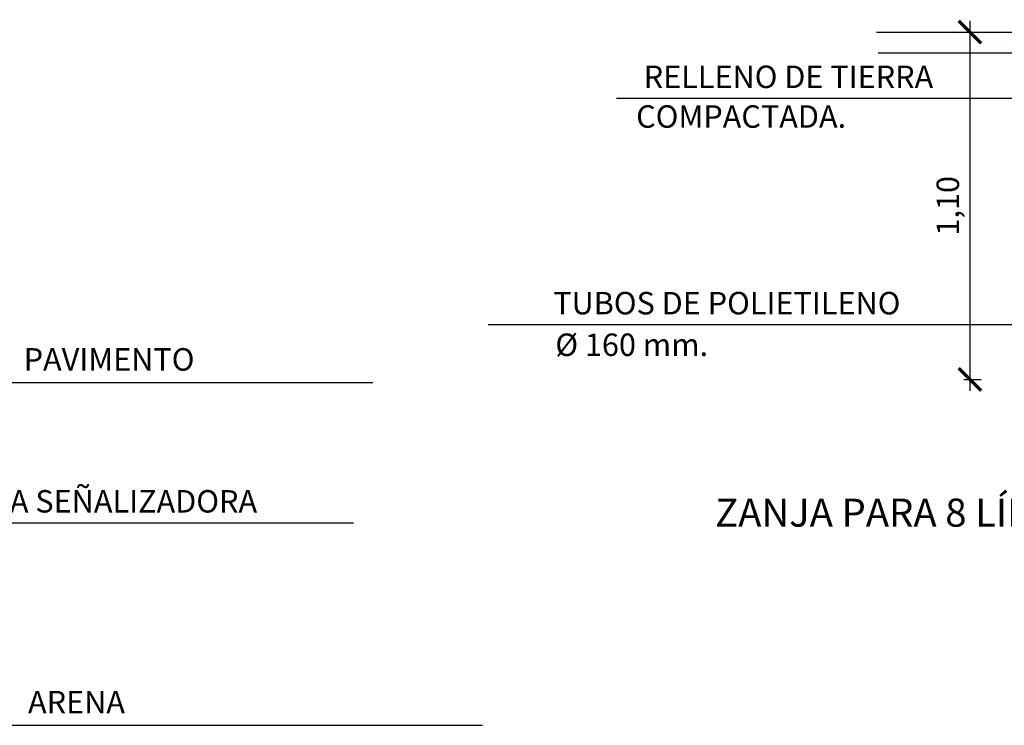
# Model space of a CAD drawing. Units: millimetres. Extents: x 216.3 to 259, y 96.9 to 126.8.
# Drawn here: x 225.8 to 234.5, y 106.3 to 112.5 of the extents above; entities that cross this region are included whole.
import ezdxf
from ezdxf.enums import TextEntityAlignment as Align

# ---------------------------------------------------------------- set-up
doc = ezdxf.new("R2010")
doc.units = ezdxf.units.MM
for name, color, linetype in [('013', 4, 'Continuous'), ('025', 5, 'Continuous'), ('035', 7, 'Continuous'), ('050', 3, 'Continuous')]:
    doc.layers.add(name, color=color, linetype=linetype)
doc.styles.add('arial', font='ARIAL.TTF')
doc.dimstyles.new('ISO-25', dxfattribs={"dimtxt": 2.5, "dimasz": 2.5, "dimexe": 1.25, "dimexo": 0.625, "dimtad": 1, "dimtxsty": 'Standard', "dimcen": 2.5, "dimadec": 0, "dimazin": 0, "dimtfac": 1, "dimtmove": 0, "dimatfit": 3, "dimfxl": 0, "dimarcsym": 0})

# ---------------------------------------------------------------- blocks, each defined once
blk = doc.blocks.new('_ARCHTICK')
at = {"color": 0, "linetype": 'ByBlock', "const_width": 0.15}
blk.add_lwpolyline([(-0.5, -0.5), (0.5, 0.5)], dxfattribs=at)
blk = doc.blocks.new('*D38')
at = {"color": 1, "lineweight": -2}
blk.add_line((234.2123, 112.5248), (234.2123, 109.2313), dxfattribs=at)
at = {"color": 6, "lineweight": -2}
for p, q in [((234.16, 112.4248), (234.3123, 112.4248)), ((234.16, 109.3313), (234.3123, 109.3313))]:
    blk.add_line(p, q, dxfattribs=at)
at = {"layer": 'DEFPOINTS', "color": 0}
for p in [(233.96, 112.4248), (233.96, 109.3313), (234.2123, 109.3313)]:
    blk.add_point(p, dxfattribs=at)
at = {"color": 1, "lineweight": -2, "xscale": 0.2, "yscale": 0.2, "zscale": 0.2}
for p, rotation in [((234.2123, 112.4248), 90), ((234.2123, 109.3313), 270)]:
    blk.add_blockref('_ARCHTICK', p, dxfattribs=dict(at, rotation=rotation))
at = {"color": 4, "insert": (234.0421, 110.878), "char_height": 0.2, "attachment_point": 5, "rotation": 90, "style": 'arial'}
blk.add_mtext('1,10', dxfattribs=at)

msp = doc.modelspace()

# ---------------------------------------------------------------- hatches: boundary and pattern name
h = msp.add_hatch()
h.set_pattern_fill('DOTS', color=256, scale=1.166667, style=0)
h.set_pattern_definition([(0, (-51.15134, 188.02547), (0.036458333, 0.072916667), [0, -0.072916667])])
h.paths.add_polyline_path([(233.3852, 112.4777), (233.3852, 112.2443), (234.8185, 112.2443), (234.8185, 112.4777)])
h.paths.add_polyline_path([(234.8185, 112.4777), (234.8185, 112.2443), (237.1519, 112.2443), (237.1519, 112.4777)])
h.paths.add_polyline_path([(238.5852, 112.2443), (238.5852, 112.4777), (237.1519, 112.4777), (237.1519, 112.2443)])

# ---------------------------------------------------------------- linework, layer by layer
at = {"color": 2}
msp.add_line((234.0928, 109.8151), (234.0928, 109.8151), dxfattribs=at)
at = {"layer": '013'}
for p, q in [((231.0667, 111.8368), (236.2187, 111.8368)), ((229.9226, 109.8209), (235.0746, 109.8209)), ((223.7436, 109.3053), (228.8957, 109.3053)), ((223.5711, 108.0557), (228.7231, 108.0557)), ((224.7217, 106.2509), (229.8737, 106.2509))]:
    msp.add_line(p, q, dxfattribs=at)
at = {"layer": '035'}
msp.add_line((233.3963, 112.2404), (234.8296, 112.2404), dxfattribs=at)
at = {"layer": '050'}
msp.add_line((233.3809, 112.4248), (238.5809, 112.4248), dxfattribs=at)

# ---------------------------------------------------------------- texts
at = {"layer": '025', "style": 'arial'}
for s, p in [('RELLENO DE TIERRA', (231.3084, 111.9266)), ('COMPACTADA.', (231.2411, 111.5729)), ('TUBOS DE POLIETILENO ', (230.503, 109.9108)), ('%%c 160 mm.', (230.5215, 109.5403)), ('ARENA', (225.8265, 106.3576))]:
    msp.add_text(s, height=0.2, dxfattribs=at).set_placement(p)
for s, p in [('PAVIMENTO', (227.3085, 109.4099)), ('CINTA SEÑALIZADORA', (227.8664, 108.1458))]:
    msp.add_text(s, height=0.2, dxfattribs=at).set_placement(p, align=Align.RIGHT)
at = {"layer": '035', "style": 'arial'}
msp.add_text('ZANJA PARA 8 LÍNEAS RED DE BAJA TENSIÓN EN ACERA', height=0.25, dxfattribs=at).set_placement((236.3329, 108.02), align=Align.CENTER)

# ---------------------------------------------------------------- dimensions: what is measured, and where the dimension line sits
at = {"color": 1}
dim = msp.add_linear_dim(base=(234.2123, 109.3313), p1=(233.96, 112.4248), p2=(233.96, 109.3313), angle=90, text='1,10', dimstyle='ISO-25', override={"dimtxt": 0.2, "dimasz": 0.2, "dimexe": 0.1, "dimexo": 0.2, "dimgap": 0.05, "dimtxsty": 'arial', "dimblk1": 'ARCHTICK', "dimblk2": 'ARCHTICK', "dimsah": 1, "dimdle": 0.1, "dimclrd": 1, "dimclre": 6, "dimclrt": 4}, dxfattribs=at)
dim.commit()
dim.dimension.update_dxf_attribs({"geometry": '*D38', "text_midpoint": (234.0421, 110.878)})

doc.saveas('drawing.dxf')
